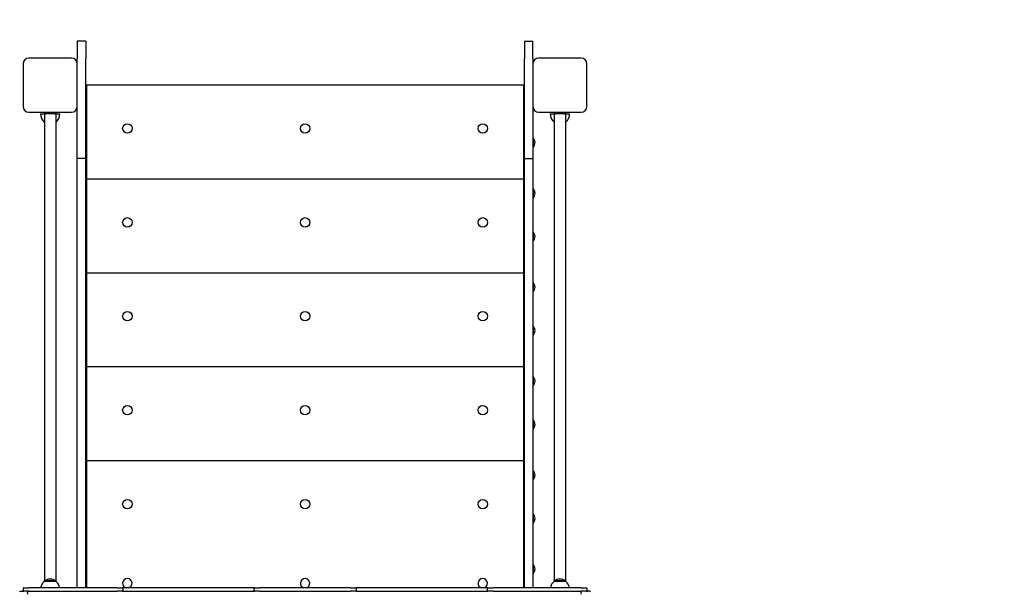
# Model space of a CAD drawing. Units: millimetres. Extents: x 1513 to 25019, y 756 to 22066.
# Drawn here: x 12163 to 13891, y 9049 to 10053 of the extents above; entities that cross this region are included whole.
import ezdxf

# ---------------------------------------------------------------- set-up
doc = ezdxf.new("R2010")
doc.units = ezdxf.units.MM
doc.layers.add('Widoczne (ISO)', color=255, linetype='Continuous')
doc.layers.add('wymiary 100 strefy', color=5, linetype='Continuous')
doc.styles.get("Standard").update_dxf_attribs({"font": 'arial.ttf'})
doc.dimstyles.new('FK_rzuty 100_STREFY', dxfattribs={"dimscale": 100, "dimtxt": 4, "dimasz": 2.5, "dimexe": 1.25, "dimexo": 0.625, "dimgap": 1, "dimtad": 1, "dimdec": 1, "dimlfac": 0.001, "dimrnd": 0.01, "dimzin": 1, "dimdsep": 46, "dimtxsty": 'Standard', "dimblk": 'OBLIQUE', "dimcen": 2.5, "dimadec": 0, "dimazin": 0, "dimtfac": 1, "dimtdec": 1, "dimtmove": 0, "dimatfit": 3, "dimfxl": 1, "dimarcsym": 0})

# ---------------------------------------------------------------- blocks, each defined once
blk = doc.blocks.new('_Oblique')
at = {"color": 0, "linetype": 'ByBlock', "lineweight": -2}
blk.add_line((-0.5, -0.5), (0.5, 0.5), dxfattribs=at)
blk = doc.blocks.new('*D6')
at = {"layer": 'Defpoints', "color": 0, "transparency": 16777216}
for p in [(12168.6, 11515.5), (12168.6, 3366.6), (18456.9, 3366.6)]:
    blk.add_point(p, dxfattribs=at)
at = {"layer": 'wymiary 100 strefy', "color": 0, "lineweight": -2, "transparency": 16777216}
for p, q in [((12231.1, 11515.5), (18581.9, 11515.5)), ((18456.9, 11515.5), (18456.9, 3366.6)), ((12231.1, 3366.6), (18581.9, 3366.6))]:
    blk.add_line(p, q, dxfattribs=at)
at = {"layer": 'wymiary 100 strefy', "color": 0, "lineweight": -2, "transparency": 16777216, "xscale": 200, "yscale": 200, "zscale": 200}
for p, rotation in [((18456.9, 11515.5), 90), ((18456.9, 3366.6), 270)]:
    blk.add_blockref('_Oblique', p, dxfattribs=dict(at, rotation=rotation))
at = {"layer": 'wymiary 100 strefy', "color": 0, "transparency": 16777216, "insert": (18203.7, 7441), "char_height": 300, "attachment_point": 5, "rotation": 90}
blk.add_mtext('8.10 m', dxfattribs=at)

msp = doc.modelspace()

# ---------------------------------------------------------------- linework, layer by layer
at = {"layer": 'Widoczne (ISO)'}
for p, q in [((12263.572, 10015.493), (12263.572, 10003.046)), ((12278.572, 10015.493), (12263.572, 10015.493)), ((12278.572, 10015.493), (12278.572, 10003.046)), ((13048.572, 10015.493), (13048.572, 10003.046)), ((13048.572, 10015.493), (13063.572, 10015.493)), ((13063.572, 10003.046), (13063.572, 10015.493)), ((12263.572, 10003.046), (12263.572, 9984.519)), ((12278.572, 10003.046), (12278.572, 9984.519)), ((13048.572, 10003.046), (13048.572, 9984.519)), ((13063.572, 9984.519), (13063.572, 10003.046)), ((12168.572, 9975.493), (12168.572, 9900.493)), ((12253.572, 9985.493), (12178.572, 9985.493)), ((12263.572, 9975.493), (12263.572, 9984.519)), ((12263.572, 9900.493), (12263.572, 9975.493)), ((12278.572, 9914.707), (12278.572, 9984.519)), ((13048.572, 9914.707), (13048.572, 9984.519)), ((13063.572, 9984.519), (13063.572, 9975.493)), ((13063.572, 9975.493), (13063.572, 9900.493)), ((13148.572, 9985.493), (13073.572, 9985.493)), ((13158.572, 9900.493), (13158.572, 9975.493)), ((12279.572, 9938.133), (12279.572, 9773.133)), ((13047.572, 9938.133), (12279.572, 9938.133)), ((13047.572, 9773.133), (13047.572, 9938.133)), ((12278.572, 9914.408), (12278.572, 9914.707)), ((12278.572, 9809.128), (12278.572, 9914.408)), ((13048.572, 9914.408), (13048.572, 9914.707)), ((13048.572, 9809.128), (13048.572, 9914.408)), ((12178.572, 9890.493), (12253.572, 9890.493)), ((12206.072, 9890.493), (12206.072, 9887.493)), ((12226.072, 9890.493), (12226.072, 9887.493)), ((12263.572, 9809.128), (12263.572, 9900.493)), ((13063.572, 9900.493), (13063.572, 9809.128)), ((13073.572, 9890.493), (13148.572, 9890.493)), ((13101.072, 9890.493), (13101.072, 9887.493)), ((13121.072, 9890.493), (13121.072, 9887.493)), ((12199.072, 9887.493), (12206.072, 9887.493)), ((12205.822, 9872.993), (12206.072, 9872.993)), ((12206.072, 9887.493), (12208.072, 9887.493)), ((12206.072, 9887.493), (12206.072, 9067.729)), ((12224.072, 9887.493), (12208.072, 9887.493)), ((12224.072, 9887.493), (12208.072, 9887.493)), ((12224.072, 9887.493), (12226.072, 9887.493)), ((12226.072, 9887.493), (12233.072, 9887.493)), ((12226.072, 9887.493), (12226.072, 9067.729)), ((12226.072, 9872.993), (12226.322, 9872.993)), ((12279.572, 9872.133), (12278.572, 9872.133)), ((13047.572, 9872.133), (13048.572, 9872.133)), ((13094.072, 9887.493), (13101.072, 9887.493)), ((13100.822, 9872.993), (13101.072, 9872.993)), ((13101.072, 9887.493), (13103.072, 9887.493)), ((13101.072, 9887.493), (13101.072, 9067.729)), ((13119.072, 9887.493), (13103.072, 9887.493)), ((13119.072, 9887.493), (13103.072, 9887.493)), ((13119.072, 9887.493), (13121.072, 9887.493)), ((13121.072, 9887.493), (13128.072, 9887.493)), ((13121.072, 9887.493), (13121.072, 9067.729)), ((13121.072, 9872.993), (13121.322, 9872.993)), ((13064.353, 9845.408), (13063.572, 9845.408)), ((13064.353, 9845.408), (13064.353, 9828.858)), ((13064.353, 9828.858), (13063.572, 9828.858)), ((12263.572, 9055.071), (12263.572, 9809.128)), ((12278.572, 9809.128), (12263.572, 9809.128)), ((12278.572, 9055.071), (12278.572, 9809.128)), ((13048.572, 9055.071), (13048.572, 9809.128)), ((13048.572, 9809.128), (13063.572, 9809.128)), ((13063.572, 9809.128), (13063.572, 9055.071)), ((12279.572, 9773.133), (12279.572, 9608.133)), ((13047.572, 9773.133), (12279.572, 9773.133)), ((13047.572, 9608.133), (13047.572, 9773.133)), ((13064.353, 9756.408), (13063.572, 9756.408)), ((13064.353, 9756.408), (13064.353, 9739.858)), ((13064.353, 9739.858), (13063.572, 9739.858)), ((12278.572, 9713.133), (12279.572, 9713.133)), ((12279.572, 9707.133), (12278.572, 9707.133)), ((13047.572, 9713.133), (13048.572, 9713.133)), ((13047.572, 9707.133), (13048.572, 9707.133)), ((13064.353, 9680.408), (13063.572, 9680.408)), ((13064.353, 9663.858), (13063.572, 9663.858)), ((13064.353, 9680.408), (13064.353, 9663.858)), ((12279.572, 9608.133), (12279.572, 9443.133)), ((13047.572, 9608.133), (12279.572, 9608.133)), ((13047.572, 9443.133), (13047.572, 9608.133)), ((13064.353, 9591.408), (13063.572, 9591.408)), ((13064.353, 9591.408), (13064.353, 9574.858)), ((13064.353, 9574.858), (13063.572, 9574.858)), ((12278.572, 9548.133), (12279.572, 9548.133)), ((13047.572, 9548.133), (13048.572, 9548.133)), ((12279.572, 9542.133), (12278.572, 9542.133)), ((13048.572, 9542.133), (13047.572, 9542.133)), ((13064.353, 9515.408), (13063.572, 9515.408)), ((13064.353, 9515.408), (13064.353, 9498.858)), ((13064.353, 9498.858), (13063.572, 9498.858)), ((12279.572, 9443.133), (12279.572, 9278.133)), ((13047.572, 9443.133), (12279.572, 9443.133)), ((13047.572, 9278.133), (13047.572, 9443.133)), ((13064.353, 9426.408), (13063.572, 9426.408)), ((13064.353, 9426.408), (13064.353, 9409.858)), ((13064.353, 9409.858), (13063.572, 9409.858)), ((12279.572, 9383.133), (12278.572, 9383.133)), ((12279.572, 9377.133), (12278.572, 9377.133)), ((13047.572, 9383.133), (13048.572, 9383.133)), ((13047.572, 9377.133), (13048.572, 9377.133)), ((13064.353, 9350.408), (13063.572, 9350.408)), ((13064.353, 9350.408), (13064.353, 9333.858)), ((13064.353, 9333.858), (13063.572, 9333.858)), ((12279.572, 9278.133), (12279.572, 9055.071)), ((13047.572, 9278.133), (12279.572, 9278.133)), ((13047.572, 9055.071), (13047.572, 9278.133)), ((13064.353, 9261.408), (13063.572, 9261.408)), ((13064.353, 9261.408), (13064.353, 9244.858)), ((13064.353, 9244.858), (13063.572, 9244.858)), ((12278.572, 9218.133), (12279.572, 9218.133)), ((13047.572, 9218.133), (13048.572, 9218.133)), ((12279.572, 9212.133), (12278.572, 9212.133)), ((13047.572, 9212.133), (13048.572, 9212.133)), ((13064.353, 9185.408), (13063.572, 9185.408)), ((13064.353, 9185.408), (13064.353, 9168.858)), ((13064.353, 9168.858), (13063.572, 9168.858)), ((13064.353, 9096.408), (13063.572, 9096.408)), ((13064.353, 9096.408), (13064.353, 9079.858)), ((13064.353, 9079.858), (13063.572, 9079.858)), ((12226.322, 9067.571), (12205.822, 9067.571)), ((12205.822, 9066.571), (12205.822, 9067.571)), ((12226.322, 9066.571), (12205.822, 9066.571)), ((12226.322, 9066.571), (12226.322, 9067.571)), ((13121.322, 9067.571), (13100.822, 9067.571)), ((13100.822, 9066.571), (13100.822, 9067.571)), ((13121.322, 9066.571), (13100.822, 9066.571)), ((13121.322, 9066.571), (13121.322, 9067.571)), ((12163.572, 9049.071), (12167.572, 9049.071)), ((12168.572, 9054.071), (12168.572, 9050.071)), ((12169.572, 9055.071), (12178.572, 9055.071)), ((12178.572, 9049.071), (12169.572, 9049.071)), ((12333.572, 9055.071), (12178.572, 9055.071)), ((12178.572, 9049.071), (12333.572, 9049.071)), ((12333.572, 9055.071), (12342.572, 9055.071)), ((12342.572, 9049.071), (12333.572, 9049.071)), ((12574.572, 9055.071), (12342.572, 9055.071)), ((12342.572, 9049.071), (12574.572, 9049.071)), ((12343.572, 9054.071), (12343.572, 9050.071)), ((12573.572, 9054.071), (12573.572, 9050.071)), ((12574.572, 9055.071), (12583.572, 9055.071)), ((12583.572, 9049.071), (12574.572, 9049.071)), ((12743.572, 9055.071), (12583.572, 9055.071)), ((12583.572, 9049.071), (12743.572, 9049.071)), ((12743.572, 9055.071), (12752.572, 9055.071)), ((12752.572, 9049.071), (12743.572, 9049.071)), ((12984.572, 9055.071), (12752.572, 9055.071)), ((12752.572, 9049.071), (12984.572, 9049.071)), ((12753.572, 9054.071), (12753.572, 9050.071)), ((12983.572, 9054.071), (12983.572, 9050.071)), ((12984.572, 9055.071), (12993.572, 9055.071)), ((12993.572, 9049.071), (12984.572, 9049.071)), ((13148.572, 9055.071), (12993.572, 9055.071)), ((12993.572, 9049.071), (13148.572, 9049.071)), ((13148.572, 9055.071), (13157.572, 9055.071)), ((13157.572, 9049.071), (13148.572, 9049.071)), ((13158.572, 9054.071), (13158.572, 9050.071)), ((13163.572, 9049.071), (13159.572, 9049.071))]:
    msp.add_line(p, q, dxfattribs=at)
for centre in [(12351.572, 9862.133), (12663.572, 9862.133), (12975.572, 9862.133), (12351.572, 9697.133), (12663.572, 9697.133), (12975.572, 9697.133), (12351.572, 9532.133), (12663.572, 9532.133), (12975.572, 9532.133), (12351.572, 9367.133), (12663.572, 9367.133), (12975.572, 9367.133), (12351.572, 9202.133), (12663.572, 9202.133), (12975.572, 9202.133)]:
    msp.add_circle(centre, 8.275, dxfattribs=at)
for centre, radius, start, end in [((12178.572, 9975.493), 10, 90, 180), ((12253.572, 9975.493), 10, 0, 90), ((13073.572, 9975.493), 10, 90, 180), ((13148.572, 9975.493), 10, 0, 90), ((12178.572, 9900.493), 10, 180, 270), ((12253.572, 9900.493), 10, 270, 0), ((13073.572, 9900.493), 10, 180, 270), ((13148.572, 9900.493), 10, 270, 0), ((12218.021, 9887.493), 18.949, 180, 229.92558), ((12214.122, 9887.493), 18.949, 310.07442, 0), ((13113.021, 9887.493), 18.949, 180, 229.92558), ((13109.122, 9887.493), 18.949, 310.07442, 0), ((13054.852, 9837.133), 12.6, 318.947824, 41.052176), ((13054.852, 9748.133), 12.6, 318.947824, 41.052176), ((13054.852, 9672.133), 12.6, 318.947824, 41.052176), ((13054.852, 9583.133), 12.6, 318.947824, 41.052176), ((13054.852, 9507.133), 12.6, 318.947824, 41.052176), ((13054.852, 9418.133), 12.6, 318.947824, 41.052176), ((13054.852, 9342.133), 12.6, 318.947824, 41.052176), ((13054.852, 9253.133), 12.6, 318.947824, 41.052176), ((13054.852, 9177.133), 12.6, 318.947824, 41.052176), ((13054.852, 9088.133), 12.6, 318.947824, 41.052176), ((12218.021, 9052.071), 18.949, 130.07442, 170.890657), ((12216.072, 9051.561), 19.01, 57.372295, 122.627705), ((12214.122, 9052.071), 18.949, 9.109343, 49.92558), ((12351.572, 9063.133), 8.275, 283.045681, 256.954319), ((12663.572, 9063.133), 8.275, 283.045681, 256.954319), ((12975.572, 9063.133), 8.275, 283.045681, 256.954319), ((13113.021, 9052.071), 18.949, 130.07442, 170.890657), ((13111.072, 9051.561), 19.01, 57.372295, 122.627705), ((13109.122, 9052.071), 18.949, 9.109343, 49.92558), ((12163.572, 9048.071), 1, 90, 180), ((12167.572, 9048.071), 1, 0, 90), ((12169.572, 9054.071), 1, 90, 180), ((12169.572, 9050.071), 1, 180, 270), ((12342.572, 9054.071), 1, 0, 90), ((12342.572, 9050.071), 1, 270, 0), ((12574.572, 9054.071), 1, 90, 180), ((12574.572, 9050.071), 1, 180, 270), ((12752.572, 9054.071), 1, 0, 90), ((12752.572, 9050.071), 1, 270, 0), ((12984.572, 9054.071), 1, 90, 180), ((12984.572, 9050.071), 1, 180, 270), ((13157.572, 9054.071), 1, 0, 90), ((13157.572, 9050.071), 1, 270, 0), ((13159.572, 9048.071), 1, 90, 180), ((13163.572, 9048.071), 1, 0, 90)]:
    msp.add_arc(centre, radius, start, end, dxfattribs=at)
for centre, major_axis, start_param, end_param in [((12180.816, 9045.925), (-5, 0), 4.71238898, 6.84472294), ((13143.863, 9045.925), (5, 0), 5.72164767, 7.85398163)]:
    msp.add_ellipse(centre, major_axis=major_axis, ratio=0.62932039, start_param=start_param, end_param=end_param, dxfattribs=at)

# ---------------------------------------------------------------- dimensions: what is measured, and where the dimension line sits
at = {"layer": 'wymiary 100 strefy'}
dim = msp.add_linear_dim(base=(18456.913, 3366.571), p1=(12168.572, 11515.493), p2=(12168.572, 3366.571), angle=90, dimstyle='FK_rzuty 100_STREFY', override={"dimtxt": 3, "dimasz": 2, "dimdec": 2, "dimrnd": 0.1, "dimpost": ' m'}, dxfattribs=at)
dim.commit()
dim.dimension.update_dxf_attribs({"geometry": '*D6', "text_midpoint": (18456.913, 7441.032), "dimtype": 160})

doc.saveas('drawing.dxf')
